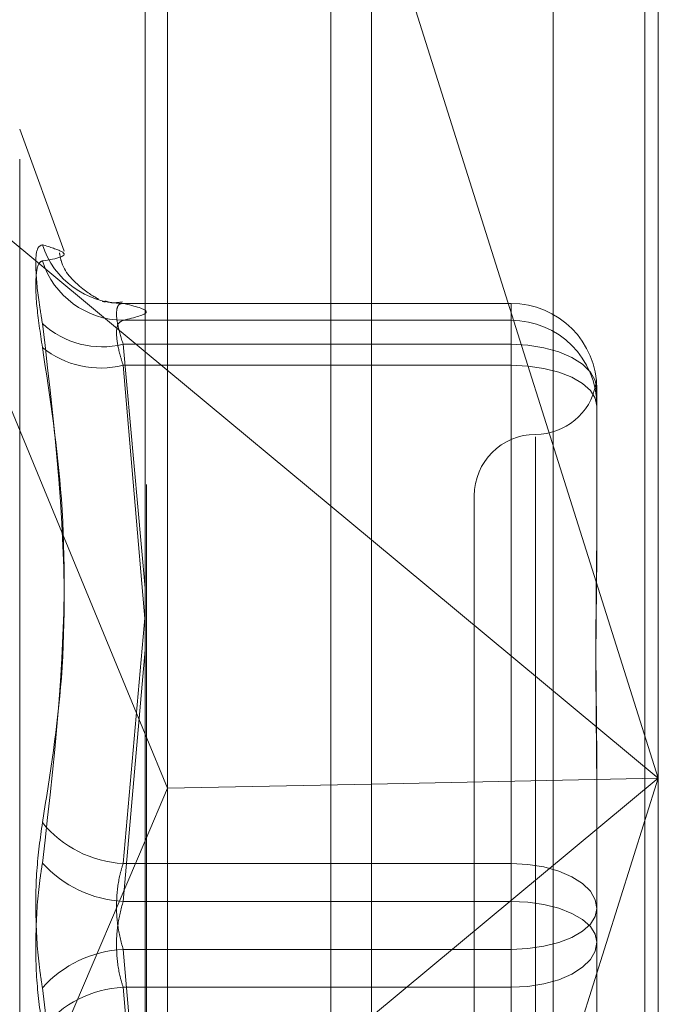
# Model space of a CAD drawing. Units: inches. Extents: x 0 to 23.4, y 0 to 16.5.
# Drawn here: x 12.3 to 12.3, y 9.3 to 9.4 of the extents above; entities that cross this region are included whole.
import ezdxf

# ---------------------------------------------------------------- set-up
doc = ezdxf.new("R2010")
doc.units = ezdxf.units.IN
doc.header["$MEASUREMENT"] = 0
doc.linetypes.add('HIDDEN', pattern=[0.07500000000000001, 0.05, -0.025])

msp = doc.modelspace()

# ---------------------------------------------------------------- linework, layer by layer
at = {"color": 7, "linetype": 'Continuous', "lineweight": 15}
for p, q in [((12.3182414856, 10.3300896016), (12.3182414856, 5.5599696016)), ((12.3357814856, 10.3300896016), (12.3357814856, 5.5599696016)), ((12.3037129431, 10.3147611745), (12.3037129431, 5.5752980288)), ((12.3037129431, 9.3318200166), (12.3182414856, 9.319753169)), ((12.3037129431, 9.3073054185), (12.305149321, 9.30382897)), ((12.3182414856, 9.3040944333), (12.305149321, 9.30382897)), ((12.3037129431, 9.3004613562), (12.305149321, 9.30382897))]:
    msp.add_line(p, q, dxfattribs=at)
at = {"color": 7, "linetype": 'HIDDEN', "lineweight": 0}
for p, q in [((12.3331814856, 5.5599696016), (12.3331814856, 10.3300896016)), ((12.3357814856, 10.3300896016), (12.3357814856, 5.5599696016)), ((12.3156414856, 5.7762796016), (12.3156414856, 10.1137796016)), ((12.3156414856, 9.3807145963), (12.3156414856, 9.2244132582)), ((12.336645384, 9.3774997426), (12.336645384, 9.3044676)), ((12.3038014974, 9.2233053742), (12.3038014974, 9.3767896957)), ((12.3299062659, 9.3763012776), (12.3299062659, 9.2228169561)), ((12.305149321, 9.30382897), (12.305149321, 9.3758633232)), ((12.336645384, 9.3044676), (12.3182414856, 9.3627354668)), ((12.2985163703, 9.3382793057), (12.2956673843, 9.3461068304)), ((12.2956673843, 9.2441736236), (12.2956673843, 9.3458855797)), ((12.2882923058, 9.3446278039), (12.3037129431, 9.3073054185)), ((12.2882923058, 9.3446278039), (12.3037129431, 9.3318200166)), ((12.3271965651, 9.3349284682), (12.3022675538, 9.3349284682)), ((12.3023056587, 9.3349263508), (12.3271965651, 9.3349263508)), ((12.3271965651, 9.3349263508), (12.3271965651, 9.3323038028)), ((12.3271965651, 9.3349263508), (12.3271965651, 9.3338427609)), ((12.3271965651, 9.3338427609), (12.3023056587, 9.3338427609)), ((12.3271965651, 9.3309556154), (12.3271965651, 9.3338427609)), ((12.3271965651, 9.3323038028), (12.3023056587, 9.3323038028)), ((12.3023056587, 9.3323038028), (12.3037129431, 9.3166658361)), ((12.3271965651, 9.299000337), (12.3271965651, 9.3323038028)), ((12.3023056587, 9.3309556154), (12.3271965651, 9.3309556154)), ((12.3037129431, 9.3144490453), (12.3023056587, 9.3309556154)), ((12.3271965651, 9.3309556154), (12.3271965651, 9.2965685598)), ((12.3326418218, 9.3297284902), (12.3326907786, 9.3290933577)), ((12.3327083762, 9.3294166572), (12.3327083762, 9.3216632427)), ((12.3287713683, 9.3263602942), (12.3287713683, 9.2635684385)), ((12.3248343604, 9.3225886568), (12.3248343604, 9.2674705465)), ((12.3327083762, 9.3216632427), (12.3327083762, 9.3203273812)), ((12.3182414856, 9.319753169), (12.336645384, 9.3044676)), ((12.3037129431, 9.3149867593), (12.3023056587, 9.299000337)), ((12.3023056587, 9.2965685598), (12.3037129431, 9.3127153367)), ((12.3182414856, 9.2461997331), (12.336645384, 9.3044676)), ((12.336645384, 9.3044676), (12.3182414856, 9.289182031)), ((12.336645384, 9.3044676), (12.3182414856, 9.3040944333)), ((12.336645384, 9.3044676), (12.336645384, 9.2240154212)), ((12.305149321, 9.2244759557), (12.305149321, 9.30382897)), ((12.3327083762, 9.303866606), (12.3327083762, 9.2961131915)), ((12.2882923058, 9.2643073961), (12.3037129431, 9.3004613562)), ((12.3023056587, 9.299000337), (12.3271965651, 9.299000337)), ((12.3271965651, 9.299000337), (12.3271965651, 9.2934906434)), ((12.3271965651, 9.2965685598), (12.3023056587, 9.2965685598)), ((12.3271965651, 9.2910588662), (12.3271965651, 9.2965685598)), ((12.3327083762, 9.2961131915), (12.3327083762, 9.2881075053)), ((12.3271965651, 9.2934906434), (12.3023056587, 9.2934906434)), ((12.3023056587, 9.2934906434), (12.3037129431, 9.2773438666)), ((12.3271965651, 9.2591035879), (12.3271965651, 9.2934906434)), ((12.3023056587, 9.2910588662), (12.3271965651, 9.2910588662)), ((12.3037129431, 9.275072444), (12.3023056587, 9.2910588662)), ((12.3271965651, 9.2910588662), (12.3271965651, 9.2577554005))]:
    msp.add_line(p, q, dxfattribs=at)
at = {"color": 7, "linetype": 'HIDDEN', "lineweight": 0, "flags": 128}
for points in [[(12.3327083762, 9.3294166572), (12.3326024683, 9.3299799114), (12.3322888145, 9.33052152), (12.3317794685, 9.3310206693), (12.3310940041, 9.3314581774), (12.3302587633, 9.331817231), (12.3293058439, 9.3320840319), (12.3282718661, 9.3322483271), (12.3271965651, 9.3323038028)], [(12.3327083762, 9.3283330674), (12.3326024683, 9.3288447011), (12.3322888145, 9.329336673), (12.3317794685, 9.329790077), (12.3310940041, 9.3301874889), (12.3302587633, 9.3305136364), (12.3293058439, 9.3307559858), (12.3282718661, 9.3309052239), (12.3271965651, 9.3309556154)], [(12.3271965651, 9.299000337), (12.3282718661, 9.2989448613), (12.3293058439, 9.2987805662), (12.3302587633, 9.2985137653), (12.3310940041, 9.2981547117), (12.3317794685, 9.2977172036), (12.3322888145, 9.2972180543), (12.3326024683, 9.2966764456), (12.3327083762, 9.2961131915)], [(12.3327083762, 9.2939460118), (12.3326024683, 9.2944576455), (12.3322888145, 9.2949496175), (12.3317794685, 9.2954030214), (12.3310940041, 9.2958004333), (12.3302587633, 9.2961265808), (12.3293058439, 9.2963689302), (12.3282718661, 9.2965181683), (12.3271965651, 9.2965685598)], [(12.3271965651, 9.2934906434), (12.3282718661, 9.293541035), (12.3293058439, 9.293690273), (12.3302587633, 9.2939326225), (12.3310940041, 9.29425877), (12.3317794685, 9.2946561819), (12.3322888145, 9.2951095858), (12.3326024683, 9.2956015577), (12.3327083762, 9.2961131915)], [(12.3327083762, 9.2939460118), (12.3326024683, 9.2933827576), (12.3322888145, 9.292841149), (12.3317794685, 9.2923419997), (12.3310940041, 9.2919044916), (12.3302587633, 9.291545438), (12.3293058439, 9.2912786371), (12.3282718661, 9.2911143419), (12.3271965651, 9.2910588662)]]:
    msp.add_lwpolyline(points, dxfattribs=at)
at = {"color": 7, "linetype": 'HIDDEN', "lineweight": 0}
for centre, radius, start, end in [((12.3022959053, 9.340359722), 0.0054333799526551, 197.9246570485, 270.1028504435), ((12.3023485534, 9.3393297176), 0.0054871242824629, 197.8732745744, 269.5520949066), ((12.3271976236, 9.3294155983), 0.0055107526129057, 0.0110096767, 90.0110054471), ((12.3271976236, 9.3283320084), 0.0055107526129021, 0.0110096767, 90.0110054472), ((12.3009616021, 9.3377866816), 0.0056452146853391, 227.2033263154, 283.7737066094), ((12.3008637444, 9.3367481631), 0.0059693153269158, 231.2357306818, 283.9782994709), ((12.3287713683, 9.3304626725), 0.003937007874015, 270, 349.3852568369), ((12.3287713683, 9.3225886568), 0.0039370078740166, 90, 180), ((12.3026625559, 9.3061301308), 0.0071387207519962, 219.1467228465, 267.1343282001), ((12.3026928672, 9.3040616078), 0.0075030459092046, 222.1052639073, 267.0418318316), ((12.3026928672, 9.2859975955), 0.007503045909201, 92.9581681684, 137.8947360927), ((12.3026625559, 9.2839290725), 0.0071387207519783, 92.8656717998, 140.8532771535)]:
    msp.add_arc(centre, radius, start, end, dxfattribs=at)
for points, knots in [([(12.29712625053233, 9.33868751180544), (12.29698534337284, 9.338630421819126), (12.29670342218318, 9.33851619854674), (12.29667341043919, 9.3369717249996), (12.29687170832568, 9.335155649062488), (12.29707706589237, 9.333936412443837), (12.29712625053233, 9.333644396351657)], [0, 0, 0, 0, 0.3031799493560747, 0.6065898448025265, 0.9057753889710219, 1, 1, 1, 1]), ([(12.29712625053233, 9.33868751180544), (12.2976145960226, 9.33853547945659), (12.29928283009666, 9.338016122669712), (12.29801965433325, 9.337799124914431), (12.29712625053233, 9.337645649345177)], [0, 0, 0, 0, 0.2927319959830055, 1, 1, 1, 1]), ([(12.30072771257334, 9.335202706482985), (12.30040421397068, 9.33538077585398), (12.29984097189358, 9.335690811698226), (12.29842214143176, 9.337013930560381), (12.29825045878458, 9.338002224571204), (12.29822142531164, 9.338169356240545)], [0, 0, 0, 0, 0.5285603495945754, 0.9202742352947586, 1, 1, 1, 1]), ([(12.29712625053233, 9.332093717341035), (12.29698534337284, 9.333039688290505), (12.29670342218318, 9.334932347658796), (12.29667341043919, 9.336833350782854), (12.29687170832568, 9.33756760636012), (12.29707706589237, 9.337630569267997), (12.29712625053233, 9.337645649345179)], [0, 0, 0, 0, 0.3031799493559819, 0.6065898448023259, 0.9057753889709725, 1, 1, 1, 1]), ([(12.30095073465572, 9.335067530799355), (12.30108411752093, 9.33503730116272), (12.30124265404405, 9.33500137074932), (12.30115297573977, 9.335035248890167), (12.30113874723681, 9.335040624050091)], [0, 0, 0, 0, 0.8413384031485889, 1, 1, 1, 1]), ([(12.30226606273353, 9.335017935781703), (12.30197433874245, 9.334977467308127), (12.30158234637342, 9.334923089425905), (12.30123385192517, 9.335048972061314), (12.30114470995248, 9.335081171789327)], [0, 0, 0, 0, 0.7442083420925327, 1, 1, 1, 1]), ([(12.3023056586784, 9.334926350790822), (12.30223094857353, 9.334921550988556), (12.3020169571912, 9.334907802964455), (12.30184737436435, 9.33451948398305), (12.30190342375555, 9.33362327786254), (12.30217166595041, 9.332743347058972), (12.3023056586784, 9.332303802755083)], [0, 0, 0, 0, 0.1488797913318564, 0.4264348497929071, 0.7134919090687554, 0.9999999999999999, 0.9999999999999999, 0.9999999999999999, 0.9999999999999999]), ([(12.3023056586784, 9.333842760944941), (12.30304130689129, 9.334021363753829), (12.30452890079276, 9.334382526120063), (12.30305213234199, 9.33474375673518), (12.3023056586784, 9.334926350790822)], [0, 0, 0, 0, 0.4945222027132381, 0.9999999999999999, 0.9999999999999999, 0.9999999999999999, 0.9999999999999999]), ([(12.3023056586784, 9.330955615388698), (12.30223094857353, 9.331195837799019), (12.30201695719119, 9.33188390436968), (12.30184737436435, 9.332858147976115), (12.30190342375555, 9.33366016746607), (12.30217166595041, 9.33378193530063), (12.3023056586784, 9.333842760944941)], [0, 0, 0, 0, 0.1488797913322453, 0.4264348497932224, 0.7134919090688561, 0.9999999999999999, 0.9999999999999999, 0.9999999999999999, 0.9999999999999999]), ([(12.29712625053233, 9.301623396103862), (12.2976145960226, 9.3047076856879), (12.29928283009666, 9.31524390867125), (12.29801965433325, 9.326021646927407), (12.29712625053233, 9.333644396351657)], [0, 0, 0, 0, 0.2927319959829936, 1, 1, 1, 1]), ([(12.29712625053233, 9.332093717341035), (12.2976145960226, 9.328857395408145), (12.29928283009666, 9.317801815637916), (12.29801965433324, 9.30680707962648), (12.29712625053233, 9.29903085463298)], [0, 0, 0, 0, 0.2927319959830323, 0.9999999999999999, 0.9999999999999999, 0.9999999999999999, 0.9999999999999999]), ([(12.33269601145375, 9.329025470544432), (12.33270202270518, 9.328892417761852), (12.33270825630174, 9.328754443601735), (12.33270837203056, 9.32859116305833), (12.33270837615847, 9.328585339031584)], [0, 0, 0, 0, 0.9643311650837836, 1, 1, 1, 1]), ([(12.33270837615847, 9.303866605963576), (12.33270837131458, 9.303895186015854), (12.33270795418432, 9.306356348923192), (12.33265249032716, 9.309513857456695), (12.33263297254237, 9.314767185059154), (12.33268545612593, 9.318295292955547), (12.33270824899453, 9.320984798587842), (12.33270837177889, 9.321639876842484), (12.33270837615847, 9.321663242720605)], [0, 0, 0, 0, 0.0044186914454497, 0.3805143314232586, 0.5000020268400861, 0.8761189857769083, 0.9955813085544897, 1, 1, 1, 1]), ([(12.33270837615847, 9.320327381196098), (12.33270837131458, 9.320302931458404), (12.33270795418431, 9.31819744939276), (12.33265249032716, 9.315295445768038), (12.33263297254236, 9.309992884248741), (12.33268545612592, 9.306078348834784), (12.33270824899453, 9.302799145323723), (12.33270837177889, 9.301980884365472), (12.33270837615847, 9.301951697950434)], [0, 0, 0, 0, 0.0044186914454957, 0.3805143314233086, 0.5000020268401945, 0.8761189857770075, 0.9955813085545457, 1, 1, 1, 1]), ([(12.29712625053233, 9.301623396103862), (12.29698534337284, 9.300620335168079), (12.29670342218317, 9.2986134525274), (12.29667341043919, 9.295167975856199), (12.29687170832568, 9.292617644341826), (12.29707706589237, 9.291335444815294), (12.29712625053233, 9.291028348645932)], [0, 0, 0, 0, 0.3031799493560582, 0.6065898448025827, 0.905775388970879, 1, 1, 1, 1]), ([(12.29712625053233, 9.288435807175048), (12.29698534337284, 9.289438868110832), (12.29670342218318, 9.29144575075151), (12.29667341043919, 9.29489122742271), (12.29687170832568, 9.297441558937082), (12.29707706589236, 9.298723758463618), (12.29712625053233, 9.29903085463298)], [0, 0, 0, 0, 0.3031799493560407, 0.6065898448025517, 0.9057753889709468, 1, 1, 1, 1]), ([(12.3023056586784, 9.29900033704158), (12.30223094857352, 9.29875531482899), (12.30201695719119, 9.29805350023423), (12.30184737436435, 9.29669093764639), (12.30190342375555, 9.294992712035928), (12.30217166595041, 9.293991013397799), (12.3023056586784, 9.2934906434496)], [0, 0, 0, 0, 0.1488797913324815, 0.4264348497932032, 0.7134919090690779, 0.9999999999999999, 0.9999999999999999, 0.9999999999999999, 0.9999999999999999]), ([(12.3023056586784, 9.29105886623733), (12.30223094857353, 9.29130388844992), (12.3020169571912, 9.29200570304468), (12.30184737436435, 9.293368265632518), (12.30190342375555, 9.295066491242984), (12.30217166595041, 9.296068189881112), (12.3023056586784, 9.29656855982931)], [0, 0, 0, 0, 0.1488797913323342, 0.4264348497933258, 0.7134919090689538, 1, 1, 1, 1]), ([(12.29712625053233, 9.257965485937875), (12.2976145960226, 9.261201807870764), (12.29928283009666, 9.272257387640995), (12.29801965433325, 9.28325212365243), (12.29712625053233, 9.291028348645932)], [0, 0, 0, 0, 0.2927319959829905, 1, 1, 1, 1])]:
    msp.add_open_spline(points, degree=3, knots=knots, dxfattribs=at)

doc.saveas('drawing.dxf')
